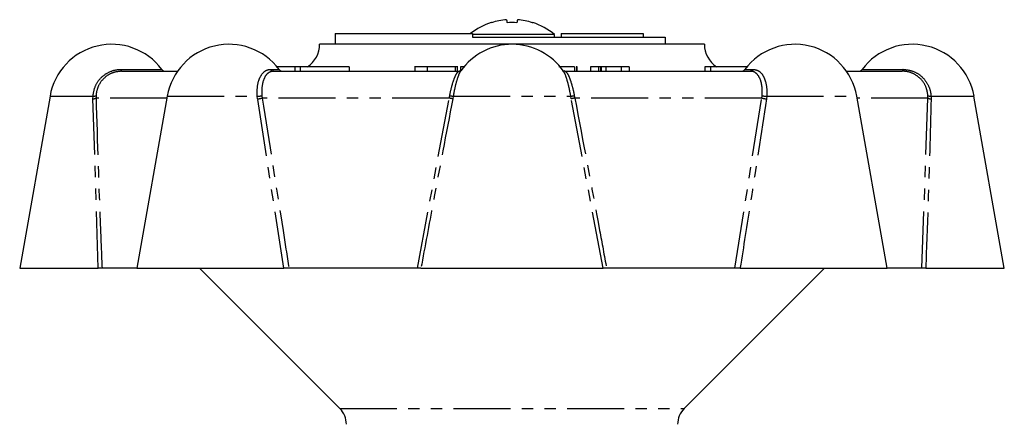
# Model space of a CAD drawing. Extents: x 148 to 258, y 32 to 292.
# Drawn here: x 148 to 258, y 247 to 292 of the extents above; entities that cross this region are included whole.
import ezdxf

# ---------------------------------------------------------------- set-up
doc = ezdxf.new("R2010")
doc.units = 0
doc.linetypes.add('PHANTOM', pattern=[12.7, 6.35, -1.27, 1.27, -1.27, 1.27, -1.27])
doc.layers.get('0').update_dxf_attribs({"linetype": 'CONTINUOUS'})

msp = doc.modelspace()

# ---------------------------------------------------------------- linework, layer by layer
at = {"color": 7, "linetype": 'CONTINUOUS'}
for p, q in [((183.66, 290.45), (183.66, 289.25)), ((183.66, 290.45), (199.01, 290.45)), ((199.01, 290.45), (199.01, 290.05)), ((208.91, 290.45), (208.91, 290.05)), ((208.91, 290.45), (218.07, 290.45)), ((218.07, 290.45), (218.07, 290.05)), ((208.16, 290.35), (199.01, 290.35)), ((199.01, 290.05), (220.51, 290.05)), ((208.16, 290.05), (208.16, 290.35)), ((220.51, 290.05), (220.51, 289.25)), ((224.91, 289.25), (181.91, 289.25)), ((159.81, 286.25), (166.04, 286.25)), ((176.75, 286.25), (197.51, 286.25)), ((177.19, 286.75), (177.15, 286.75)), ((177.19, 286.75), (177.19, 286.7)), ((179.14, 286.75), (177.19, 286.75)), ((177.26, 286.75), (177.26, 286.81)), ((179.14, 286.75), (179.14, 286.25)), ((179.74, 286.75), (179.14, 286.75)), ((179.74, 286.75), (179.74, 286.25)), ((185.23, 286.75), (179.74, 286.75)), ((185.23, 286.75), (185.23, 286.25)), ((192.56, 286.81), (192.56, 286.25)), ((193.94, 286.75), (193.94, 286.25)), ((197.06, 286.75), (197.06, 286.25)), ((197.33, 286.25), (197.33, 286.81)), ((197.64, 286.75), (197.64, 286.25)), ((198.05, 286.75), (197.64, 286.75)), ((209.14, 286.22), (209.11, 286.27)), ((209.3, 286.25), (230.07, 286.25)), ((210.38, 286.75), (210.38, 286.25)), ((210.66, 286.75), (210.58, 286.75)), ((210.66, 286.75), (210.66, 286.25)), ((210.67, 286.25), (210.67, 286.81)), ((212.17, 286.75), (212.17, 286.25)), ((213.07, 286.75), (212.17, 286.75)), ((213.07, 286.75), (213.07, 286.25)), ((213.3, 286.75), (213.07, 286.75)), ((213.3, 286.75), (213.3, 286.25)), ((213.37, 286.75), (213.37, 286.25)), ((215.6, 286.75), (213.91, 286.75)), ((215.6, 286.75), (215.6, 286.25)), ((216.5, 286.75), (215.6, 286.75)), ((216.5, 286.75), (216.5, 286.25)), ((224.95, 286.75), (224.95, 286.25)), ((225.59, 286.75), (224.95, 286.75)), ((229.67, 286.75), (225.59, 286.75)), ((226.64, 286.75), (226.64, 286.81)), ((228.83, 286.75), (228.83, 286.81)), ((240.77, 286.25), (247.01, 286.25)), ((151.8, 283.46), (148.41, 264.25)), ((164.9, 283.46), (161.51, 264.25)), ((245.31, 264.25), (241.92, 283.46)), ((258.41, 264.25), (255.02, 283.46)), ((148.41, 264.25), (157.19, 264.25)), ((161.51, 264.25), (157.61, 264.25)), ((161.51, 264.25), (177.92, 264.25)), ((168.51, 264.25), (184.18, 248.58)), ((192.85, 264.25), (178.49, 264.25)), ((193.24, 264.25), (213.58, 264.25)), ((228.32, 264.25), (213.97, 264.25)), ((222.64, 248.58), (238.31, 264.25)), ((228.9, 264.25), (245.31, 264.25)), ((249.21, 264.25), (245.31, 264.25)), ((249.63, 264.25), (258.41, 264.25))]:
    msp.add_line(p, q, dxfattribs=at)
at = {"color": 8, "linetype": 'PHANTOM'}
for p, q in [((159.73, 286.45), (164.29, 286.45)), ((176.42, 286.45), (177.39, 286.45)), ((213.91, 286.75), (213.91, 286.25)), ((225.59, 286.75), (225.59, 286.25)), ((229.43, 286.45), (230.4, 286.45)), ((242.53, 286.45), (247.09, 286.45)), ((151.8, 283.46), (156.6, 283.46)), ((156.59, 283.16), (156.6, 283.46)), ((157.19, 264.25), (156.59, 283.16)), ((156.94, 283.51), (156.94, 283.25)), ((164.86, 283.25), (156.94, 283.25)), ((164.9, 283.46), (174.95, 283.46)), ((174.99, 283.16), (174.95, 283.46)), ((177.92, 264.25), (174.99, 283.16)), ((175.47, 283.51), (175.51, 283.25)), ((196.39, 283.25), (175.51, 283.25)), ((192.85, 264.25), (196.39, 283.25)), ((196.39, 283.25), (196.45, 283.51)), ((196.84, 283.46), (196.79, 283.16)), ((196.84, 283.46), (209.98, 283.46)), ((210.03, 283.16), (209.98, 283.46)), ((213.58, 264.25), (210.03, 283.16)), ((210.37, 283.51), (210.43, 283.25)), ((231.31, 283.25), (210.43, 283.25)), ((228.32, 264.25), (231.31, 283.25)), ((231.31, 283.25), (231.35, 283.51)), ((231.87, 283.46), (231.83, 283.16)), ((231.87, 283.46), (241.92, 283.46)), ((249.88, 283.25), (241.96, 283.25)), ((249.21, 264.25), (249.88, 283.25)), ((249.88, 283.25), (249.88, 283.51)), ((250.22, 283.46), (255.02, 283.46)), ((250.22, 283.46), (250.23, 283.16)), ((184.18, 248.58), (222.64, 248.58))]:
    msp.add_line(p, q, dxfattribs=at)
at = {"color": 7, "linetype": 'CONTINUOUS', "flags": 128}
for points in [[(201.12, 291.67), (201.11, 291.67), (201.1, 291.68), (201.1, 291.68), (201.1, 291.68)], [(202.8, 292), (202.81, 291.98), (202.81, 291.95), (202.82, 291.92), (202.82, 291.88), (202.83, 291.84), (202.84, 291.79), (202.85, 291.73), (202.86, 291.67)], [(204.02, 292), (204.01, 291.98), (204.01, 291.95), (204, 291.92), (203.99, 291.88), (203.99, 291.84), (203.98, 291.79), (203.97, 291.73), (203.96, 291.67)]]:
    msp.add_lwpolyline(points, dxfattribs=at)
at = {"color": 7, "linetype": 'CONTINUOUS'}
for centre, radius, start, end in [((203.41, 284.55), 7.5, 107.9725, 128.1249), ((203.41, 284.45), 7.57, 94.5789, 107.6057), ((203.41, 280.56), 11.12, 87.1779, 92.8221), ((203.41, 284.45), 7.57, 72.3943, 85.4211), ((205.08, 292.77), 1.26, 299.3819, 300.6093), ((203.41, 284.55), 7.5, 50.7035, 72.0275), ((158.69, 282.25), 7, 36.8699, 170), ((171.79, 282.25), 7, 36.8699, 170), ((178.91, 289.25), 3, 303.5573, 0), ((203.41, 282.25), 7, 34.7365, 144.923), ((227.91, 289.25), 3, 180, 236.7361), ((235.03, 282.25), 7, 10, 143.1301), ((248.13, 282.25), 7, 10, 143.1301), ((164.69, 286.75), 0.5, 216.8699, 270), ((177.79, 286.75), 0.5, 216.8699, 270), ((229.03, 286.75), 0.5, 270, 323.1301), ((242.13, 286.75), 0.5, 270, 323.1301), ((182.41, 246.81), 2.5, 0, 45), ((224.41, 246.81), 2.5, 135, 180)]:
    msp.add_arc(centre, radius, start, end, dxfattribs=at)
at = {"color": 8, "linetype": 'PHANTOM'}
for centre, radius, start, end in [((159.98, 286.43), 0.252, 175.3856, 225.3874), ((176.76, 286.64), 0.395, 209.5385, 268.0967), ((230.06, 286.64), 0.395, 271.9033, 330.4615), ((246.84, 286.43), 0.252, 314.6126, 4.6144), ((156.6, 283.84), 0.676, 268.8384, 299.3736), ((156.68, 284.21), 0.748, 263.8777, 290.621), ((174.98, 286.32), 2.86, 269.5225, 280.0322), ((174.6, 287.1), 3.96, 275.5728, 283.2639), ((195.17, 276.77), 6.59, 75.8385, 79.3506), ((196.98, 286.5), 3.04, 259.9516, 267.4516), ((209.84, 286.5), 3.04, 272.5484, 280.0484), ((211.64, 276.77), 6.59, 100.6494, 104.1615), ((232.22, 287.1), 3.96, 256.7361, 264.4272), ((231.84, 286.32), 2.86, 259.9678, 270.4775), ((250.14, 284.21), 0.748, 249.379, 276.1223), ((250.21, 283.84), 0.676, 240.6264, 271.1616)]:
    msp.add_arc(centre, radius, start, end, dxfattribs=at)
for points, knots in [([(156.6, 283.46), (156.66, 283.83), (156.77, 284.56), (157.4, 285.5), (158.28, 286.16), (159.11, 286.42), (159.6, 286.44), (159.73, 286.45)], [0, 0, 0, 0, 0.230347, 0.460698, 0.690709, 0.918826, 1, 1, 1, 1]), ([(159.81, 286.25), (159.48, 286.22), (158.82, 286.15), (157.96, 285.64), (157.3, 284.89), (157, 284.12), (156.95, 283.65), (156.94, 283.51)], [0, 0, 0, 0, 0.2241958, 0.4482773, 0.6751765, 0.9052557, 1, 1, 1, 1]), ([(174.95, 283.46), (174.95, 283.83), (174.93, 284.56), (175.19, 285.5), (175.61, 286.16), (176.06, 286.42), (176.34, 286.44), (176.42, 286.45)], [0, 0, 0, 0, 0.230346, 0.460698, 0.69071, 0.918825, 1, 1, 1, 1]), ([(176.75, 286.25), (176.56, 286.22), (176.2, 286.15), (175.78, 285.64), (175.51, 284.89), (175.43, 284.12), (175.46, 283.65), (175.47, 283.51)], [0, 0, 0, 0, 0.224196, 0.448278, 0.675177, 0.905256, 1, 1, 1, 1]), ([(196.45, 283.51), (196.52, 283.85), (196.66, 284.52), (196.93, 285.38), (197.2, 285.99), (197.4, 286.23), (197.49, 286.24), (197.51, 286.25)], [0, 0, 0, 0, 0.231426, 0.462857, 0.693872, 0.92237, 1, 1, 1, 1]), ([(197.68, 286.27), (197.68, 286.27), (197.6, 286.21), (197.41, 285.76), (197.15, 284.97), (196.96, 284.13), (196.87, 283.61), (196.84, 283.46)], [0, 0, 0, 0, 0.0059348, 0.2939824, 0.5849097, 0.8789157, 1, 1, 1, 1]), ([(209.98, 283.46), (209.91, 283.83), (209.77, 284.57), (209.51, 285.48), (209.29, 286.06), (209.18, 286.19), (209.14, 286.22)], [0, 0, 0, 0, 0.297077, 0.59416, 0.890805, 1, 1, 1, 1]), ([(209.3, 286.25), (209.38, 286.22), (209.52, 286.15), (209.79, 285.64), (210.05, 284.89), (210.25, 284.12), (210.35, 283.65), (210.37, 283.51)], [0, 0, 0, 0, 0.2241958, 0.4482773, 0.6751765, 0.9052557, 1, 1, 1, 1]), ([(231.35, 283.51), (231.36, 283.85), (231.38, 284.52), (231.17, 285.38), (230.79, 285.99), (230.39, 286.23), (230.14, 286.24), (230.07, 286.25)], [0, 0, 0, 0, 0.2314257, 0.4628575, 0.6938723, 0.9223696, 1, 1, 1, 1]), ([(230.4, 286.45), (230.6, 286.41), (231.01, 286.34), (231.49, 285.78), (231.8, 284.96), (231.9, 284.13), (231.87, 283.61), (231.87, 283.46)], [0, 0, 0, 0, 0.224732, 0.449379, 0.676272, 0.905567, 1, 1, 1, 1]), ([(249.88, 283.51), (249.83, 283.85), (249.72, 284.52), (249.14, 285.38), (248.34, 285.99), (247.57, 286.23), (247.13, 286.24), (247.01, 286.25)], [0, 0, 0, 0, 0.231426, 0.462857, 0.693872, 0.92237, 1, 1, 1, 1]), ([(247.09, 286.45), (247.45, 286.41), (248.16, 286.34), (249.11, 285.78), (249.82, 284.96), (250.15, 284.13), (250.21, 283.61), (250.22, 283.46)], [0, 0, 0, 0, 0.224732, 0.449379, 0.676272, 0.905567, 1, 1, 1, 1]), ([(156.94, 283.25), (157.09, 278.32), (157.29, 271.99), (157.55, 265.65), (157.61, 264.25)], [0, 0, 0, 0, 0.778021, 1, 1, 1, 1]), ([(175.51, 283.25), (176.28, 278.32), (177.27, 271.99), (178.27, 265.65), (178.49, 264.25)], [0, 0, 0, 0, 0.7780212, 1, 1, 1, 1]), ([(196.79, 283.16), (196.05, 279.29), (194.85, 272.98), (193.69, 266.68), (193.24, 264.25)], [0, 0, 0, 0, 0.614885, 1, 1, 1, 1]), ([(210.43, 283.25), (211.36, 278.32), (212.56, 271.99), (213.72, 265.65), (213.97, 264.25)], [0, 0, 0, 0, 0.778021, 1, 1, 1, 1]), ([(231.83, 283.16), (231.24, 279.29), (230.27, 272.98), (229.28, 266.68), (228.9, 264.25)], [0, 0, 0, 0, 0.614885, 1, 1, 1, 1]), ([(250.23, 283.16), (250.13, 279.29), (249.96, 272.98), (249.72, 266.68), (249.63, 264.25)], [0, 0, 0, 0, 0.614885, 1, 1, 1, 1])]:
    msp.add_open_spline(points, degree=3, knots=knots, dxfattribs=at)
at = {"color": 7, "linetype": 'CONTINUOUS'}
for points, knots in [([(193.94, 286.75), (193.62, 286.75), (192.99, 286.75), (192.57, 286.75), (192.59, 286.75), (192.6, 286.75)], [0, 0, 0, 0, 0.41817, 0.835841, 1, 1, 1, 1]), ([(197.06, 286.75), (196.91, 286.75), (196.59, 286.75), (195.73, 286.75), (194.77, 286.75), (194.22, 286.75), (193.94, 286.75)], [0, 0, 0, 0, 0.280748, 0.559775, 0.779666, 1, 1, 1, 1]), ([(197.29, 286.75), (197.3, 286.75), (197.33, 286.75), (197.17, 286.75), (197.06, 286.75)], [0, 0, 0, 0, 0.30058, 1, 1, 1, 1]), ([(197.7, 286.3), (197.7, 286.3), (197.71, 286.31), (197.62, 286.23), (197.53, 286.26), (197.51, 286.26)], [0, 0, 0, 0, 0.268174, 0.865197, 1, 1, 1, 1]), ([(210.38, 286.75), (210.28, 286.75), (210.07, 286.75), (209.37, 286.75), (208.87, 286.75), (208.66, 286.75)], [0, 0, 0, 0, 0.361522, 0.721037, 1, 1, 1, 1]), ([(209.31, 286.27), (209.27, 286.26), (209.15, 286.25), (209.1, 286.32), (209.11, 286.31), (209.11, 286.31)], [0, 0, 0, 0, 0.3089523, 0.9048368, 1, 1, 1, 1]), ([(213.37, 286.75), (213.36, 286.75), (213.34, 286.75), (213.31, 286.75), (213.3, 286.75)], [0, 0, 0, 0, 0.559985, 1, 1, 1, 1]), ([(213.91, 286.75), (213.81, 286.75), (213.62, 286.75), (213.44, 286.75), (213.37, 286.75)], [0, 0, 0, 0, 0.55998, 1, 1, 1, 1]), ([(157.61, 264.25), (157.59, 264.25), (157.56, 264.25), (157.44, 264.25), (157.31, 264.25), (157.22, 264.25), (157.19, 264.25)], [0, 0, 0, 0, 0.285688, 0.571457, 0.854847, 1, 1, 1, 1]), ([(178.49, 264.25), (178.44, 264.25), (178.34, 264.25), (178.16, 264.25), (178.02, 264.25), (177.95, 264.25), (177.92, 264.25)], [0, 0, 0, 0, 0.285689, 0.571459, 0.854848, 1, 1, 1, 1]), ([(193.24, 264.25), (193.22, 264.25), (193.2, 264.25), (193.09, 264.25), (192.97, 264.25), (192.88, 264.25), (192.85, 264.25)], [0, 0, 0, 0, 0.277232, 0.554322, 0.834872, 1, 1, 1, 1]), ([(213.97, 264.25), (213.92, 264.25), (213.81, 264.25), (213.68, 264.25), (213.6, 264.25), (213.59, 264.25), (213.58, 264.25)], [0, 0, 0, 0, 0.285688, 0.571457, 0.854847, 1, 1, 1, 1]), ([(228.9, 264.25), (228.85, 264.25), (228.75, 264.25), (228.58, 264.25), (228.43, 264.25), (228.35, 264.25), (228.32, 264.25)], [0, 0, 0, 0, 0.277231, 0.554324, 0.834871, 1, 1, 1, 1]), ([(249.63, 264.25), (249.57, 264.25), (249.46, 264.25), (249.33, 264.25), (249.24, 264.25), (249.22, 264.25), (249.21, 264.25)], [0, 0, 0, 0, 0.277232, 0.554322, 0.834872, 1, 1, 1, 1])]:
    msp.add_open_spline(points, degree=3, knots=knots, dxfattribs=at)

doc.saveas('drawing.dxf')
